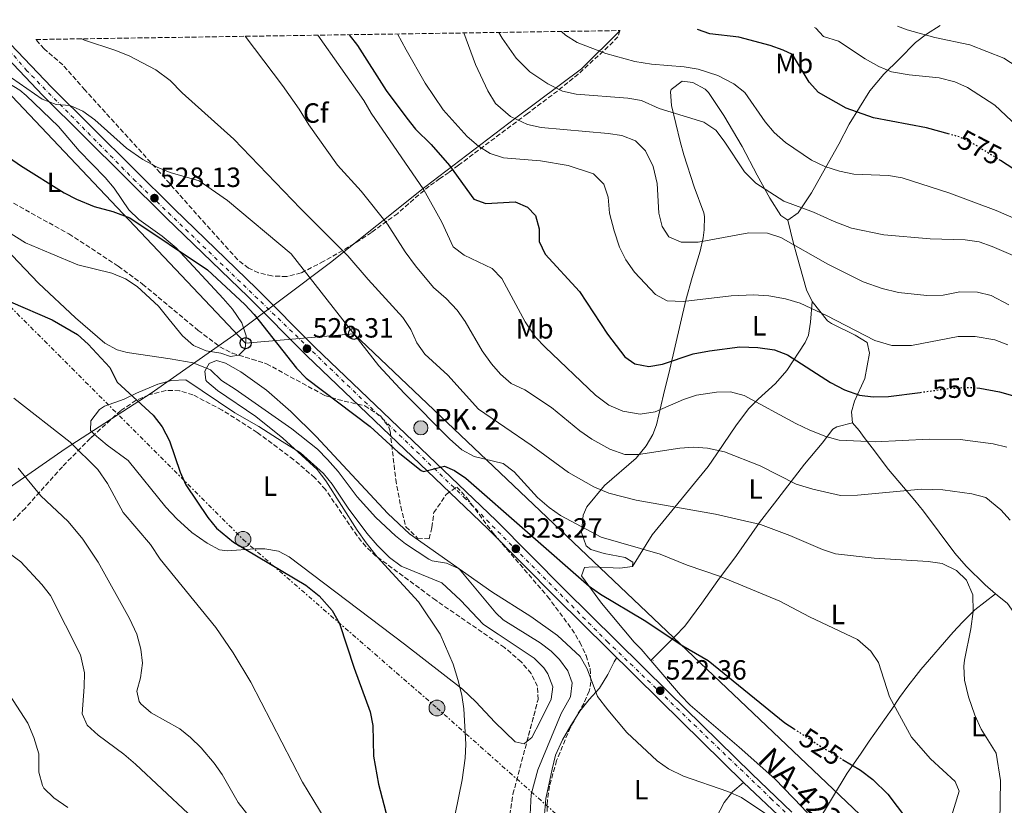
# Model space of a CAD drawing. Units: metres. Extents: x 603758 to 607196, y 4747722 to 4750087.
# Drawn here: x 605023 to 605377, y 4749779 to 4750062 of the extents above; entities that cross this region are included whole.
import ezdxf
from ezdxf.enums import TextEntityAlignment as Align

# ---------------------------------------------------------------- set-up
doc = ezdxf.new("R2010")
doc.units = ezdxf.units.M
doc.header["$MEASUREMENT"] = 0
for name, pattern in [('DGN Style 3', [2.435891, 1.739922, -0.695969]), ('DGN Style 4', [2.785615, 1.391938, -0.695969, 0.00174, -0.695969]), ('DGN Style 5', [1.217945, 0.521977, -0.695969]), ('DGN Style 7', [3.479844, 1.56593, -0.695969, 0.521977, -0.695969])]:
    doc.linetypes.add(name, pattern=pattern)
for name, color, linetype, lineweight in [('Carretera', 9, 'Continuous', 0), ('Cauce lineal', 142, 'Continuous', 13), ('Cota de curva de nivel directora', 7, 'Continuous', 0), ('Cota de punto acotado terreno', 7, 'Continuous', 0), ('Curva de nivel directora', 30, 'Continuous', 30), ('Curva de nivel directora no vista', 30, 'DGN Style 5', 30), ('Curva de nivel intermedia', 30, 'Continuous', 0), ('Eje de carretera', 7, 'DGN Style 4', 0), ('Etiqueta de uso rústico', 92, 'Continuous', 0), ('Etiqueta de zona arbolada', 92, 'Continuous', 0), ('Hito kilométrico (PK) carretera', 7, 'Continuous', 0), ('Límite de Concejo', 7, 'Continuous', 0), ('Línea de asfalto', 7, 'Continuous', 13), ('Línea de cambio de uso (parcela vista)', 92, 'Continuous', 0), ('Línea eléctrica', 6, 'DGN Style 7', 0), ('Línea telefónica', 7, 'Continuous', 0), ('Nave industrial', 1, 'Continuous', 13), ('Poste telefónico', 7, 'Continuous', 0), ('Poste tendido eléctrico', 7, 'Continuous', 0), ('Punto acotado terreno (símbolo)', 7, 'Continuous', 0), ('Texto de Carretera Red Local', 1, 'Continuous', 0), ('Texto de Punto Kilométrico carretera', 7, 'Continuous', 0), ('Transformador', 7, 'Continuous', 0), ('Zona arbolada', 92, 'DGN Style 3', 0)]:
    doc.layers.add(name, color=color, linetype=linetype, lineweight=lineweight)
doc.styles.add('Style-Arial', font='arial.ttf')

# ---------------------------------------------------------------- blocks, each defined once
blk = doc.blocks.new('5PATER')
at = {"layer": 'Punto acotado terreno (símbolo)', "linetype": 'Continuous', "lineweight": 0}
h = blk.add_hatch(color=51, dxfattribs=at)
edge = h.paths.add_edge_path()
edge.add_ellipse((0, 0), major_axis=(-0.11, -0.111), ratio=0.999422, start_angle=0, end_angle=360)
blk = doc.blocks.new('5PELE')
at = {"layer": 'Transformador', "linetype": 'Continuous', "lineweight": 0}
h = blk.add_hatch(color=9, dxfattribs=at)
edge = h.paths.add_edge_path()
edge.add_arc((0, 0), 0.285, 0, 360)
at = {"layer": 'Transformador', "color": 252, "linetype": 'Continuous', "lineweight": 0}
blk.add_circle((0, 0), 0.285, dxfattribs=at)
blk = doc.blocks.new('5PTT')
at = {"layer": 'Poste telefónico', "color": 7, "linetype": 'Continuous', "lineweight": 30}
blk.add_circle((0, 0), 0.2, dxfattribs=at)
blk = doc.blocks.new('5HITCA')
at = {"layer": 'Nave industrial', "linetype": 'Continuous', "lineweight": 0}
h = blk.add_hatch(color=1, dxfattribs=at)
edge = h.paths.add_edge_path()
edge.add_arc((0, 0), 0.256, 0, 360)
at = {"layer": 'Nave industrial', "color": 7, "linetype": 'Continuous', "lineweight": 0}
blk.add_circle((0, 0), 0.256, dxfattribs=at)

msp = doc.modelspace()

# ---------------------------------------------------------------- linework, layer by layer
at = {"layer": 'Carretera', "color": 9, "linetype": 'Continuous', "lineweight": 0}
for points in [[(605019.82, 4750053.13, 530.95), (605034.54, 4750037.65, 530.07), (605078.81, 4749993.73, 527.66), (605108.3, 4749965.24, 526.22), (605129.46, 4749943.98, 526.38), (605194.53, 4749881.81, 523.14), (605219.23, 4749856.96, 522.76), (605256.6, 4749820.04, 521.38), (605286.53, 4749790.6, 520.79), (605301.01, 4749776.87, 520.41)], [(605298.09, 4749773.79, 520.41), (605283.58, 4749787.55, 520.56), (605253.61, 4749817.01, 521.38), (605216.23, 4749853.95, 522.76), (605191.55, 4749878.77, 523.14), (605126.48, 4749940.95, 526.38), (605105.31, 4749962.21, 526.22), (605075.83, 4749990.69, 527.66), (605031.5, 4750034.68, 530.07), (605016.54, 4750050.41, 530.95)]]:
    msp.add_polyline3d(points, dxfattribs=at)
at = {"layer": 'Cauce lineal', "color": 142, "linetype": 'Continuous', "lineweight": 13}
msp.add_polyline3d([(605206.78, 4749775.92, 516.01), (605207.15, 4749783.2, 516.01), (605209.58, 4749792.04, 516.01), (605217.95, 4749812.34, 516.92), (605221.35, 4749818.31, 517.22), (605221.88, 4749823.3, 517.38), (605220.35, 4749827.64, 517.53), (605217.41, 4749831.75, 517.69), (605214.38, 4749834.72, 517.83), (605210.41, 4749837.76, 517.53), (605197.06, 4749846.07, 517.53), (605194.42, 4749848.55, 517.53), (605181.21, 4749864.35, 520), (605181.16, 4749864.41, 520), (605181.05, 4749864.46, 520), (605176.74, 4749866.36, 519.6), (605171.54, 4749867.22, 519.16), (605170.31, 4749867.8, 519.05), (605162, 4749873.33, 518.21), (605158.37, 4749876.26, 518.44), (605151.33, 4749882.88, 518.44), (605144.53, 4749890.22, 518.69), (605137.71, 4749899.39, 518.74), (605133.9, 4749903.68, 519.04), (605130.24, 4749907.42, 519.04), (605121.1, 4749914.7, 519.04), (605100.63, 4749928.96, 519.04), (605095.71, 4749932.15, 519.35), (605091.77, 4749935.98, 519.65), (605085.54, 4749938.49, 520.26), (605077.32, 4749939.96, 520.87), (605061.74, 4749942.2, 521.17), (605058.22, 4749943.2, 521.17), (605053.81, 4749945.6, 521.17), (605043.24, 4749954.72, 521.17), (605029.88, 4749967.16, 521.17), (605015.49, 4749982.14, 520.87)], dxfattribs=at)
at = {"layer": 'Curva de nivel directora', "color": 30, "linetype": 'Continuous', "lineweight": 30, "flags": 128}
for points, elevation in [([(605493.42, 4750061.95), (605493.17, 4750061.68), (605487.17, 4750053.6), (605484.14, 4750048.05), (605476.79, 4750031.54), (605473.35, 4750025.19), (605466.39, 4750014.48), (605454.75, 4749999.24), (605451.29, 4749995.13), (605447.21, 4749992.26), (605441.66, 4749990.25), (605436.15, 4749989.61), (605412.99, 4749992.26), (605407.38, 4749993.47), (605402.61, 4749994.98), (605397.32, 4749997.39), (605378.48, 4750009.75), (605376.02, 4750011.28)], 575), ([(605141.74, 4750056.55), (605144.67, 4750052.63), (605155.04, 4750036.53), (605162.44, 4750026.5), (605165.51, 4750022.55), (605171.18, 4750017.02), (605177.83, 4750009.45), (605186.51, 4749997.35), (605190.9, 4749995.78), (605201.46, 4749996.4), (605205.89, 4749994.44), (605208.72, 4749991.53), (605210.06, 4749986.65), (605210.09, 4749982.12), (605212.27, 4749977.61), (605224.53, 4749964.18), (605234.66, 4749948.81), (605240.83, 4749940.6), (605244.47, 4749938.08), (605249.51, 4749937.11), (605254.43, 4749938.01), (605265.43, 4749941.69), (605271.4, 4749942.86), (605282.21, 4749944.21), (605288.78, 4749944.02), (605294.73, 4749943.14), (605299.41, 4749941.38), (605314.91, 4749931.44), (605319.97, 4749928.73), (605325.27, 4749926.8), (605330.23, 4749926.2), (605335.82, 4749926.34), (605347.1, 4749927.86)], 550), ([(605357.74, 4750020.75), (605349.47, 4750023.07), (605330.35, 4750026.66), (605320.56, 4750030.14), (605310.53, 4750035.71), (605307.18, 4750039.42), (605301.19, 4750049.43), (605297.87, 4750051), (605293.16, 4750052.68), (605281.92, 4750055.66), (605271.47, 4750056.89), (605266.99, 4750058.47)], 575), ([(605013.77, 4750016.09), (605023.47, 4750009.44), (605039.13, 4749999.6), (605043.59, 4749997.34), (605049.97, 4749994.77), (605056.64, 4749992.93), (605062.81, 4749990.64), (605090.75, 4749971.97), (605104.11, 4749959.53), (605107.53, 4749955.89), (605122.75, 4749936.61), (605126.17, 4749932.96), (605149.21, 4749915.55), (605159.37, 4749906.39), (605167.54, 4749899.75), (605168.38, 4749899.45), (605176.03, 4749901.27), (605179.55, 4749899.74), (605183.71, 4749896.94), (605228.09, 4749858.11), (605232.18, 4749855.25), (605247.78, 4749845.91), (605261.78, 4749836.72), (605270.86, 4749831.34), (605298.42, 4749808.96), (605301.76, 4749806.77)], 525), ([(605019.84, 4749960.49), (605034.76, 4749953.97), (605043.88, 4749948.74), (605047.77, 4749945.15), (605055.56, 4749936.77), (605058.22, 4749931.57), (605071.13, 4749919.69), (605074.38, 4749915.46), (605077.02, 4749910.43), (605080.81, 4749899.11), (605082.95, 4749894.59), (605090.82, 4749882.89), (605093.96, 4749878.99), (605100.03, 4749873.98), (605126.14, 4749858.44), (605130.86, 4749854.64), (605135.62, 4749849.39), (605138.22, 4749844.7), (605143.5, 4749828.61), (605149.26, 4749812.9), (605150.24, 4749807.99), (605150.42, 4749796.98), (605152.24, 4749786.85), (605156.75, 4749769.53)], 525), ([(605367.6, 4749929.45), (605368.6, 4749929.39), (605375.72, 4749928.1), (605382.02, 4749926.29)], 550), ([(605319.2, 4749795.81), (605325.7, 4749791.96), (605330.13, 4749788.6), (605335.48, 4749783.31), (605342.21, 4749774.43)], 525)]:
    msp.add_lwpolyline(points, dxfattribs=dict(at, elevation=elevation))
at = {"layer": 'Curva de nivel directora no vista', "color": 30, "linetype": 'DGN Style 5', "lineweight": 30, "flags": 128}
for points, elevation in [([(605376.02, 4750011.28), (605367.26, 4750016.71), (605361.39, 4750019.73), (605357.74, 4750020.75)], 575), ([(605347.1, 4749927.86), (605357.26, 4749929.23), (605363.6, 4749929.68), (605367.6, 4749929.45)], 550), ([(605301.76, 4749806.77), (605311.82, 4749800.18), (605319.2, 4749795.81)], 525)]:
    msp.add_lwpolyline(points, dxfattribs=dict(at, elevation=elevation))
at = {"layer": 'Curva de nivel intermedia', "color": 30, "linetype": 'Continuous', "lineweight": 0, "flags": 128}
for points, elevation in [([(605458.78, 4750061.41), (605454.17, 4750050.85), (605444.8, 4750034.88), (605438.66, 4750026.73), (605433.24, 4750021.07), (605428.84, 4750018.68), (605423.46, 4750018.26), (605418.23, 4750018.77), (605412.32, 4750020.07), (605401.75, 4750024.51), (605397.66, 4750027.4), (605390.71, 4750036.76), (605385.92, 4750041.86), (605382.06, 4750045.03), (605377.25, 4750048.11), (605364.99, 4750052.85), (605352.44, 4750055.52), (605342.52, 4750058.36), (605339, 4750059.58)], 585), ([(605379.59, 4749881.88), (605376.24, 4749885.59), (605370.74, 4749889.98), (605365.7, 4749891.4), (605355.36, 4749892.83), (605347.61, 4749893.01), (605324.59, 4749890.9), (605318.47, 4749890.78), (605308.54, 4749893.03), (605302.56, 4749894.88), (605289.61, 4749901.4), (605276.78, 4749906.47), (605270.63, 4749907.76), (605265.63, 4749908.17), (605260.64, 4749907.83), (605245.84, 4749905.53), (605240.83, 4749905.46), (605235.43, 4749907.47), (605229.06, 4749910.98), (605224.74, 4749913.99), (605214.55, 4749922.44), (605204.89, 4749928.78), (605199.94, 4749931.03), (605196.09, 4749934.37), (605192.85, 4749938.18), (605189.58, 4749942.85), (605183.41, 4749953.36), (605180.49, 4749957.42), (605176.53, 4749961.6), (605172, 4749965.62), (605165.55, 4749973.33), (605161.8, 4749978.43), (605155.47, 4749988.36), (605145.99, 4750000.31), (605137.51, 4750009.6), (605127.11, 4750024.1), (605123.68, 4750029.71), (605117.67, 4750038.25), (605104.21, 4750055.97)], 540), ([(605378.33, 4749908.11), (605373.42, 4749909.4), (605361.5, 4749910.93), (605350.41, 4749911.08), (605330.91, 4749910.05), (605318.06, 4749910.69), (605313.22, 4749911.93), (605307.44, 4749914.23), (605302.37, 4749916.62), (605283.81, 4749926.78), (605278.96, 4749928.01), (605273.83, 4749927.98), (605266.73, 4749926.87), (605262, 4749925.26), (605251.79, 4749920.91), (605246.44, 4749920.04), (605240.21, 4749921.15), (605235.17, 4749923.24), (605230.38, 4749926.87), (605212.18, 4749944.08), (605208.78, 4749947.74), (605205, 4749953.19), (605196.67, 4749968.86), (605193.13, 4749972.4), (605183.03, 4749977.19), (605179.05, 4749980.25), (605175.05, 4749989.11), (605168.5, 4750000.72), (605149.59, 4750028.37), (605147.01, 4750032.85), (605130.44, 4750056.37)], 545), ([(605378.68, 4749944.96), (605374.03, 4749946.78), (605366.95, 4749947.96), (605360.86, 4749948), (605344.02, 4749944.74), (605336.96, 4749944.76), (605330.81, 4749946.58), (605313.44, 4749955.48), (605303.93, 4749959.9), (605298.68, 4749961.5), (605292.7, 4749962.57), (605287.13, 4749962.92), (605279.14, 4749962.64), (605261.88, 4749960.52), (605256.17, 4749960.77), (605251.88, 4749963.02), (605244.33, 4749971.16), (605241.25, 4749975.6), (605238.99, 4749980.07), (605237.09, 4749986), (605235.39, 4749992.31), (605234.87, 4749998.08), (605233.28, 4750002.81), (605229.63, 4750006.45), (605220.51, 4750009.53), (605210.59, 4750011.11), (605197.23, 4750012.28), (605192.45, 4750013.76), (605188.23, 4750016.46), (605184.12, 4750019.97), (605175.49, 4750029.47), (605169.05, 4750039.13), (605162.15, 4750051.12), (605159.13, 4750056.81)], 555), ([(605379.09, 4749959.37), (605372.7, 4749962.69), (605367.83, 4749963.86), (605361.41, 4749964.02), (605355.4, 4749962.88), (605349.61, 4749962.67), (605339.34, 4749963.81), (605333.53, 4749965.29), (605326.67, 4749967.61), (605313.97, 4749974.03), (605296.99, 4749983.53), (605292.24, 4749985.13), (605285.46, 4749985.29), (605267.31, 4749981.92), (605261.2, 4749981.89), (605256.7, 4749983.82), (605254.37, 4749987.52), (605253.17, 4749992.38), (605252.48, 4750003), (605251.07, 4750009.11), (605248.26, 4750014.78), (605244.76, 4750018.36), (605239.83, 4750020.26), (605234.89, 4750021.05), (605210.75, 4750023.16), (605205.89, 4750024.27), (605199.72, 4750027.13), (605194.31, 4750031.83), (605191.6, 4750036.33), (605187.18, 4750045.85), (605182.91, 4750057.18)], 560), ([(605394.87, 4749971.02), (605373.04, 4749980.38), (605368.33, 4749982.06), (605363.35, 4749982.72), (605350.78, 4749983.13), (605334.13, 4749984.55), (605322.49, 4749986.99), (605316.24, 4749989.3), (605308.83, 4749992.65), (605298.04, 4749996.7), (605287.99, 4750003.12), (605283.98, 4750007.19), (605276.68, 4750018.29), (605273.64, 4750022.26), (605269.33, 4750025.07), (605253.23, 4750030.01), (605246.86, 4750032.93), (605241.91, 4750033.67), (605223.31, 4750035.13), (605218.43, 4750036.21), (605213.2, 4750038.89), (605206.67, 4750043.22), (605201.77, 4750048.1), (605196.76, 4750055.31), (605195.54, 4750057.37)], 565), ([(605407.94, 4749978.73), (605374.52, 4749993.3), (605357.51, 4749999.65), (605340.65, 4750005.01), (605335.72, 4750005.88), (605323.3, 4750006.38), (605318.12, 4750007.42), (605312.84, 4750009.07), (605308.1, 4750011.46), (605298.69, 4750017.82), (605294.63, 4750021.38), (605291.37, 4750025.18), (605284.03, 4750035.74), (605280.12, 4750038.85), (605274.31, 4750041.87), (605267.23, 4750044.19), (605262.29, 4750044.97), (605250.51, 4750045.92), (605244.47, 4750046.93), (605234.08, 4750049.81), (605223.72, 4750053.77), (605219.49, 4750056.43), (605218.13, 4750057.72)], 570), ([(605390.16, 4750016.03), (605374.08, 4750031.19), (605364.24, 4750037.59), (605359.68, 4750039.64), (605353.99, 4750041.04), (605343.15, 4750042.06), (605336.88, 4750043.23), (605332.24, 4750045.09), (605327.42, 4750047.83), (605317.75, 4750054.22), (605312.41, 4750055.91), (605309.62, 4750058.87), (605309.08, 4750059.12)], 580), ([(605375.87, 4749773.17), (605376.07, 4749788.19), (605374.56, 4749798.08), (605369.09, 4749806.64), (605366.83, 4749811.7), (605364.55, 4749818.27), (605363.12, 4749824.36), (605362.82, 4749829.38), (605363.09, 4749831.48), (605365.39, 4749842.78), (605366.25, 4749849.01), (605366.06, 4749855.06), (605363.8, 4749860.24), (605360.28, 4749863.79), (605355.04, 4749866.25), (605350.09, 4749867.03), (605330.61, 4749868.25), (605316.73, 4749869.8), (605311.96, 4749871.32), (605300.3, 4749876.42), (605289.67, 4749880.33), (605273.55, 4749884.07), (605244.99, 4749889.06), (605235.11, 4749891.58), (605229.74, 4749893.85), (605220.58, 4749899.07), (605207.18, 4749908.85), (605188.23, 4749921.86), (605177.17, 4749934.03), (605168.92, 4749941.58), (605166.03, 4749945.67), (605163.89, 4749950.47), (605160.98, 4749954.84), (605148.46, 4749968.45), (605141.22, 4749977.03), (605124.21, 4749993.98), (605100.19, 4750018.98), (605081.55, 4750035.65), (605077.22, 4750040.1), (605072.16, 4750043.96), (605062.55, 4750048.94), (605057.32, 4750051.04), (605046.43, 4750054.56), (605045.43, 4750055.07)], 535), ([(605358.03, 4749774.17), (605361.25, 4749784.39), (605359.76, 4749787.83), (605350.93, 4749795.96), (605344.04, 4749803.8), (605336.07, 4749818.31), (605332.12, 4749830.63), (605329.35, 4749834.78), (605324.65, 4749838.94), (605307.3, 4749847.11), (605296.7, 4749852.76), (605274.9, 4749861.71), (605263.28, 4749865.65), (605253.61, 4749869.63), (605232.32, 4749875.8), (605217.74, 4749883.59), (605213.62, 4749886.43), (605209.44, 4749890.04), (605201.07, 4749899.3), (605197.04, 4749902.29), (605186.61, 4749904.77), (605182.2, 4749907.14), (605177.75, 4749911.16), (605161.49, 4749927.63), (605152.41, 4749937.39), (605120.87, 4749977.68), (605097.89, 4749996.87), (605087.73, 4750003.95), (605077.29, 4750007.03), (605072.65, 4750008.89), (605067.49, 4750011.7), (605061.6, 4750015.68), (605050.1, 4750025.97), (605045.89, 4750029.04), (605041.31, 4750031.05), (605036.22, 4750031.48), (605031.2, 4750033.41), (605017.44, 4750042.97)], 530), ([(605129.81, 4749911.95), (605120.75, 4749921.03), (605111.89, 4749928.68), (605102.64, 4749935.22), (605097.23, 4749938.33), (605093.93, 4749939.29), (605091.33, 4749938.26), (605089.77, 4749935.44), (605090.05, 4749932.28), (605090.49, 4749931.75), (605094.25, 4749928.48), (605108.11, 4749919.23), (605117.83, 4749911.44), (605130.21, 4749900.06), (605133.25, 4749896.08), (605144.52, 4749878.26), (605147.84, 4749873.73), (605151.81, 4749868.63), (605166.61, 4749852.45), (605174.43, 4749840.81), (605179.05, 4749830.02), (605180.84, 4749824.5), (605182.24, 4749818.89), (605182.96, 4749813.94), (605183.61, 4749801.28), (605183.48, 4749796.27), (605182.34, 4749788.4), (605179.82, 4749776.14)], 520), ([(605020.97, 4749925.82), (605041.25, 4749909.93), (605051.18, 4749900.12), (605054.67, 4749895.09), (605060.32, 4749884.68), (605070.2, 4749873.08), (605073.7, 4749867.79), (605093.68, 4749843.23), (605099.89, 4749834.17), (605106.25, 4749823.59), (605124.84, 4749787.65), (605137.15, 4749767.51)], 530), ([(605299.21, 4749771.22), (605282.85, 4749782.13), (605277.97, 4749784.28), (605261.94, 4749789.83), (605256.63, 4749792.41), (605252.55, 4749795.29), (605241.64, 4749805.48), (605234.76, 4749813.63), (605231.04, 4749818.46), (605227.28, 4749828.43), (605224.81, 4749832.77), (605216.64, 4749840.39), (605207.07, 4749847.19), (605192.97, 4749856.08), (605163.34, 4749876.91), (605155.62, 4749884.22), (605129.81, 4749911.95)], 520), ([(605022.56, 4749900.63), (605030.67, 4749890.6), (605040.58, 4749881.42), (605045.81, 4749874.99), (605051.41, 4749866.76), (605062.6, 4749846.55), (605065.25, 4749840.92), (605066.77, 4749835.44), (605067.26, 4749830.48), (605066.54, 4749825.16), (605065.25, 4749820.34), (605066.06, 4749816.68), (605066.67, 4749815.75), (605070.39, 4749812.5), (605080.71, 4749806.78), (605084.62, 4749803.66), (605088.37, 4749799.92), (605093.09, 4749794.44), (605096.02, 4749790.39), (605101.75, 4749780.34), (605108.17, 4749772.07)], 535), ([(605019.51, 4749869.87), (605023.55, 4749866.93), (605031.09, 4749858.73), (605034.17, 4749854.8), (605045.04, 4749833.38), (605046.41, 4749826.97), (605046.38, 4749821.97), (605045.55, 4749812.21), (605047.44, 4749808.13), (605051.36, 4749804.55), (605060.57, 4749797.7), (605064.84, 4749794.05), (605083.74, 4749776.32)], 540), ([(605019.43, 4749818.99), (605026.08, 4749808.79), (605028.2, 4749803.63), (605029.96, 4749797.81), (605030.01, 4749791.21), (605031.27, 4749786.37), (605031.86, 4749785.45), (605035.45, 4749782.01), (605040.45, 4749778.48)], 545)]:
    msp.add_lwpolyline(points, dxfattribs=dict(at, elevation=elevation))
at = {"layer": 'Eje de carretera', "color": 7, "linetype": 'DGN Style 4', "lineweight": 0}
msp.add_polyline3d([(605470.75725, 4749566.54232, 512.4069), (605457.34, 4749582.84, 512.76), (605429.15, 4749622.07, 514.23), (605382.88, 4749688.53, 516.1), (605353.31, 4749723.62, 517.56), (605329.58, 4749746.67, 519.06), (605293.82, 4749781.42, 520.57), (605234.81, 4749837.98, 522.08), (605183.58, 4749889.58, 523.62), (605064.8, 4750003.87, 528.32), (605025.7, 4750043.6, 530.5), (605016.21, 4750054.62, 531.12)], dxfattribs=at)
at = {"layer": 'Límite de Concejo', "color": 7, "linetype": 'Continuous', "lineweight": 0}
msp.add_polyline3d([(604861.63, 4749788.59, 596.58), (604885.01, 4749801.66, 589.63), (604920.75, 4749826.52, 575.19), (604947.15, 4749844.87, 562.45), (604980.3, 4749866.85, 548.23), (605008.21, 4749885.87, 538.82), (605039.46, 4749907.54, 530.71), (605070.39, 4749927.55, 524.31), (605100.14, 4749948.41, 522.25), (605134.95, 4749974.64, 532.95), (605168.97, 4750001.74, 545.4), (605201.65, 4750026.63, 560.11), (605225.28, 4750044.25, 567.63), (605239.2, 4750058.04, 572.38)], dxfattribs=at)
at = {"layer": 'Línea de asfalto', "color": 7, "linetype": 'Continuous', "lineweight": 13}
for points in [[(605013.57, 4750054.58, 531.19), (605013.62, 4750054.46, 531.19), (605016.54, 4750050.41, 530.95), (605031.5, 4750034.68, 530.07), (605075.83, 4749990.69, 527.66), (605105.31, 4749962.21, 526.22), (605126.48, 4749940.95, 526.38), (605191.55, 4749878.77, 523.14), (605216.23, 4749853.95, 522.76), (605253.61, 4749817.01, 521.38), (605283.58, 4749787.55, 520.79), (605298.09, 4749773.79, 520.41), (605339.59, 4749734.56, 518.55), (605358.92, 4749714.8, 516.98), (605367.87, 4749704.23, 516.51), (605389.27, 4749676.15, 515.83), (605414.34, 4749639.63, 515.02), (605450.5, 4749587.89, 512.86), (605460.42, 4749575.28, 512.67), (605467.38047, 4749567.31958, 512.67)], [(605019.82, 4750053.13, 530.95), (605034.54, 4750037.65, 530.07), (605078.81, 4749993.73, 527.66), (605108.3, 4749965.24, 526.22), (605129.46, 4749943.98, 526.38), (605194.53, 4749881.81, 523.14), (605219.23, 4749856.96, 522.76), (605256.6, 4749820.04, 521.38), (605286.53, 4749790.6, 520.79), (605301.01, 4749776.87, 520.41)]]:
    msp.add_polyline3d(points, dxfattribs=at)
at = {"layer": 'Línea de cambio de uso (parcela vista)', "color": 92, "linetype": 'Continuous', "lineweight": 0, "extrusion": (-0.114738, -0.114738, 0.986747), "elevation": -613915.74034, "flags": 128}
msp.add_lwpolyline([(-2930660.76493, 3736517.33136), (-2930660.76493, 3736517.33752)], dxfattribs=at)
at = {"layer": 'Línea de cambio de uso (parcela vista)', "color": 92, "linetype": 'Continuous', "lineweight": 0}
for points in [[(605299.5, 4749989.8, 562.45), (605303.21, 4749992.49, 564.44), (605308.01, 4749999.69, 567.61), (605313.12, 4750008.68, 569.73), (605317.93, 4750017.22, 572.77), (605321.55, 4750024.33, 573.98), (605329.1, 4750036.35, 577.68), (605334.14, 4750042.38, 579.75), (605339.56, 4750047.71, 581.57), (605345.45, 4750053.78, 584.91), (605349.38, 4750056.72, 585.77), (605354.41, 4750059.81, 586.72)], [(604994.0598, 4750043.5783, 526.6528), (604995.82, 4750047.46, 526.94), (604999.98, 4750045.98, 527.24), (605004.86, 4750044.96, 527.24), (605009.19, 4750043.37, 527.24), (605013.69, 4750041.53, 528.43), (605018.91, 4750039.26, 528.76), (605023.15, 4750036.59, 528.83), (605025.4, 4750034.64, 528.76), (605037.13, 4750023.48, 527.85), (605044.48, 4750014.81, 527.24), (605053.88, 4750005.12, 526.33), (605057.08, 4750001.29, 526.08), (605062.39, 4749993.59, 525.72), (605065.95, 4749990.08, 525.72), (605074.35, 4749984.04, 525.42), (605079.39, 4749979.87, 525.12), (605096.29, 4749961.64, 523.9), (605099.7, 4749957.84, 523.29), (605103, 4749952.91, 522.99), (605104.66, 4749948.17, 522.38), (605104.2, 4749943.48, 522.08), (605101.9884, 4749941.2586, 521.4804)], [(605243.6, 4749865.23, 528.76), (605243.82, 4749866.82, 529.67), (605240.96, 4749868.48, 529.97), (605233.39, 4749869.85, 529.67), (605228.69, 4749871.3, 529.64), (605226.97, 4749872.62, 529.67), (605225.32, 4749877.43, 530.25), (605225.91, 4749883.67, 532.26), (605227.21, 4749886.63, 533.31), (605233.59, 4749894.3, 534.03), (605244.92, 4749904.14, 538.89), (605248.5, 4749908.58, 540.4), (605250.98, 4749912.76, 541.66), (605252.29, 4749916.15, 542.72), (605254.78, 4749926.97, 547.58), (605257.09, 4749936.16, 548.79), (605262.84, 4749961.07, 554.86), (605265.07, 4749969.21, 557.59), (605267.95, 4749978.64, 558.81), (605269.01, 4749983.42, 559.9), (605269.44, 4749986.29, 560.63), (605269.56, 4749991.09, 562.09), (605269.25, 4749992.46, 562.45), (605265.79, 4750001.76, 563.83), (605262.11, 4750013.31, 564.27), (605260.81, 4750018.13, 564.73), (605257.67, 4750031.05, 565.79), (605257.29, 4750036.03, 566.3), (605257.53, 4750036.83, 566.39), (605261.49, 4750039.78, 567), (605265.32, 4750039.4, 567), (605269.78, 4750037.01, 567.27), (605270.96, 4750035.76, 567.31), (605276.48, 4750027.42, 566.89), (605283.14, 4750016.27, 565.87), (605288.49, 4750006.02, 565.48), (605293.03, 4749997.79, 563.97), (605297, 4749991.45, 561.84), (605299.5, 4749989.8, 562.45)], [(605101.9884, 4749941.2586, 521.4804), (605101.95, 4749941.22, 521.47), (605098.98, 4749940.8, 521.17), (605095.52, 4749942, 521.17), (605090.26, 4749942.84, 521.78), (605085.61, 4749944.67, 521.78), (605081.66, 4749948.23, 521.78), (605076.85, 4749954.1, 521.78), (605073.08, 4749958.87, 522.38), (605065.44, 4749965.92, 522.69), (605061.18, 4749968.74, 522.98), (605056.28, 4749970.77, 523.02), (605044.02, 4749973.69, 522.08), (605034.27, 4749977.86, 521.78), (605025.24, 4749981.67, 522.08), (605011.17, 4749990.45, 522.38)], [(605308.33, 4749960.5, 554.86), (605306.31, 4749964.77, 556.45), (605302.75, 4749977.13, 560.26), (605301.48, 4749981.9, 560.92), (605299.5, 4749989.8, 561.23)], [(605308.33, 4749960.5, 554.86), (605307.67, 4749953.18, 553.65), (605306.93, 4749948.43, 552.08), (605305.81, 4749945.85, 551.22), (605299.16, 4749935.77, 549.34), (605295.14, 4749931.02, 547.71), (605288.92, 4749925.4, 545.45), (605285.56, 4749922.11, 543.67), (605281.09, 4749916.24, 541.36), (605273.95, 4749905.72, 538.3), (605270.88, 4749901.23, 537.56), (605250.73, 4749876.62, 531.98), (605243.6, 4749865.23, 529.06)], [(605322.79, 4749916.96, 546.36), (605322.48, 4749920.82, 549.4), (605323.56, 4749924.73, 550), (605327.26, 4749932.87, 551.22), (605328.88, 4749941.97, 553.34), (605328.1, 4749945.82, 553.34), (605323.73, 4749948.42, 553.84), (605315.27, 4749952.62, 554.5), (605313.87, 4749953.66, 554.56), (605308.33, 4749960.5, 554.86)], [(605050.0538, 4749912.7273, 527.5345), (605048.64, 4749914.2, 527.24), (605048.7, 4749917.66, 526.03), (605051.79, 4749921.64, 526.04), (605053.69, 4749922.94, 526.03), (605060.67, 4749925.4, 525.72), (605065.14, 4749927.57, 525.12), (605072.87, 4749930.82, 523.6), (605077.74, 4749932.08, 522.99), (605082.9, 4749932.32, 522.38), (605100.59, 4749920.55, 521.47), (605109.22, 4749915.64, 521.17), (605117.63, 4749910.24, 521.47), (605124.2, 4749906.09, 521.17), (605132.4, 4749898.7, 520.87), (605135.62, 4749894.88, 520.88), (605141.36, 4749886.17, 520.56), (605148.09, 4749877.16, 520.26), (605151.7, 4749872.85, 520.26), (605156.24, 4749868.44, 519.96), (605160.43, 4749865.33, 519.96), (605175.02, 4749859.38, 519.35), (605181.8, 4749853.06, 519.35), (605190.04, 4749844.29, 519.04), (605195.25, 4749840.83, 519.04), (605208.21, 4749832.19, 517.83), (605211.69, 4749828.7, 517.83), (605213.22, 4749826.58, 517.83), (605214.96, 4749821.92, 517.53), (605214.33, 4749817.42, 517.83), (605210.44, 4749809.5, 517.22), (605207.37, 4749803.63, 517.22), (605205.6506, 4749802.2192, 517.22)], [(605250.2343, 4749831.4443, 522.991), (605258.96, 4749840.15, 525.12), (605262.43, 4749843.76, 525.38), (605268.65, 4749852, 526.52), (605274.35, 4749860.12, 528.21), (605281.09, 4749869.11, 531.49), (605289.33, 4749880.99, 535.44), (605294.77, 4749887.94, 537.26), (605305.58, 4749902, 541.98), (605311.94, 4749909.61, 545.51), (605315.71, 4749914.63, 546.26), (605317.21, 4749915.48, 546.36), (605322.79, 4749916.96, 546.67)], [(605374.22, 4749855.37, 535.13), (605370.51, 4749858.65, 535.17), (605363.73, 4749865.28, 535.83), (605359.69, 4749869.99, 536.35), (605348.3, 4749885.11, 538.17), (605345.18, 4749888.91, 538.93), (605335.75, 4749900.15, 542.22), (605329.86, 4749907.88, 543.63), (605326.96, 4749911.67, 545.14), (605325.18, 4749914.19, 545.45), (605322.79, 4749916.96, 546.36)], [(605205.6506, 4749802.2192, 517.22), (605204.64, 4749801.39, 517.22), (605201.37, 4749802.17, 517.53), (605194.08, 4749809.15, 518.74), (605187.27, 4749816.54, 519.3), (605182.45, 4749821.11, 519.65), (605161.62, 4749837.27, 522.08), (605120.06, 4749868.74, 523.44), (605116.3, 4749870.74, 523.6), (605111.37, 4749871.54, 524.14), (605107.74, 4749871.57, 524.51), (605097.73, 4749870.79, 524.99), (605094.99, 4749871.19, 525.12), (605090.59, 4749873.56, 525.34), (605085.12, 4749877.48, 525.84), (605079.66, 4749882.33, 526.27), (605075.71, 4749886.51, 526.33), (605062.2, 4749903.29, 527.54), (605054.56, 4749908.89, 527.54), (605050.08, 4749912.7, 527.54), (605050.0538, 4749912.7273, 527.5345)], [(605250.2343, 4749831.4443, 522.848), (605246.79, 4749835.48, 522.96), (605244.22, 4749837.95, 523.29), (605232.44, 4749852.03, 524.81), (605225.3, 4749861.82, 525.42), (605226.36, 4749864.84, 525.72), (605229.31, 4749865.04, 526.33), (605239.11, 4749864.65, 527.77), (605243.6, 4749865.23, 528.76)], [(605374.22, 4749855.37, 536.65), (605366.81, 4749849.65, 535.44), (605362.35, 4749845.15, 534.83), (605359, 4749841.59, 533.71), (605347.43, 4749828.18, 532.7), (605345.77, 4749826.03, 531.49), (605342.74, 4749822.14, 530.64), (605339.77, 4749818.02, 529.97), (605336.92, 4749813.91, 530.01), (605328.8, 4749802.33, 527.85), (605325.72, 4749797.72, 526.33), (605320.89, 4749790.89, 523.29), (605309.9617, 4749772.7128, 519.9605)], [(605421.69, 4749786.68, 542.11), (605411.86, 4749803.81, 542.35), (605403.29, 4749816.52, 541.59), (605392.26, 4749832.28, 541.2), (605389.14, 4749836.69, 540.6), (605384.19, 4749844.32, 538.77), (605380.82, 4749848.7, 537.56), (605378.58, 4749851.92, 537.26), (605374.22, 4749855.37, 535.13)], [(605223.1735, 4749810.6956, 518.6099), (605224.7, 4749813.12, 519.04), (605228, 4749817.37, 519.65), (605231.8, 4749821.48, 519.96), (605234.72, 4749826.33, 521.17), (605237.02, 4749830.89, 522.08), (605238.03, 4749832.41, 521.78)], [(605309.9617, 4749772.7128, 520.7295), (605308.22, 4749774.76, 520.87), (605304.68, 4749778.56, 521.78), (605294.81, 4749788.84, 522.99), (605282, 4749800.16, 523.7), (605278.62, 4749803.13, 523.6), (605271.08, 4749809.6, 522.38), (605264.36, 4749815.31, 522.38), (605260.94, 4749818.9, 522.5), (605250.2343, 4749831.4443, 522.848)], [(605250.0668, 4749739.9182, 514.49), (605246.57, 4749738.87, 514.49), (605240.58, 4749738.2, 514.49), (605234.49, 4749738.84, 514.49), (605229.25, 4749739.72, 514.8), (605226.45, 4749740.63, 514.8), (605219.93, 4749744.39, 515.1), (605215.53, 4749751.37, 515.4), (605213.34, 4749759.1, 515.4), (605212.09, 4749765.15, 515.71), (605211.97, 4749770.68, 515.71), (605211.97, 4749776.02, 516.31), (605212.43, 4749781.74, 516.31), (605213.58, 4749786.62, 516.31), (605214.7, 4749792.31, 516.31), (605215.88, 4749797.29, 516.92), (605218.42, 4749802.85, 517.83), (605221.47, 4749807.99, 518.13), (605223.1735, 4749810.6956, 518.6099)], [(605254.3202, 4749741.3601, 514.8), (605253.81, 4749742.73, 514.8), (605254.81, 4749745.57, 515.1), (605258.36, 4749750.59, 516.01), (605264.65, 4749759.65, 516.61), (605266.95, 4749764.16, 516.59), (605273.71, 4749774.73, 518.44), (605276.62, 4749780.26, 519.04), (605279.66, 4749784.19, 519.64), (605283.58, 4749787.55, 520.56)]]:
    msp.add_polyline3d(points, dxfattribs=at)
at = {"layer": 'Línea eléctrica', "color": 6, "linetype": 'DGN Style 7', "lineweight": 0}
msp.add_polyline3d([(604936.98, 4750053.4, 527.54), (604955.66, 4750022.73, 528.76), (605103.49, 4749874.98, 524.59), (605173.27, 4749814.31, 521.42), (605253.42, 4749743.06, 514.85)], dxfattribs=at)
at = {"layer": 'Línea telefónica', "color": 7, "linetype": 'Continuous', "lineweight": 0}
msp.add_polyline3d([(605001.35, 4750054.39, 530.38), (605104.4, 4749945.58, 522.21), (605143.39, 4749948.92, 530), (605325.44, 4749776.03, 522.83), (605347.93108, 4749751.39265, 524.479), (605491.43, 4749594.2, 535), (605544.36, 4749582.2, 525)], dxfattribs=at)
at = {"layer": 'Zona arbolada', "color": 92, "linetype": 'DGN Style 3', "lineweight": 0}
msp.add_polyline3d([(605028.98, 4750054.82, 532.61), (605239.11, 4750058.04, 573.32), (605238.38, 4750055.76, 572.77), (605234.92, 4750052.29, 571.61), (605224.12, 4750042.4, 568.13), (605216.63, 4750036.29, 565.66), (605205.76, 4750028.13, 561.78), (605184.27, 4750012.04, 553.28), (605181.05, 4750009.56, 551.83), (605177.58, 4750007.03, 549.31), (605174.32, 4750004.8, 546.05), (605170.53, 4750002.09, 543.33), (605166.77, 4749998.99, 542.7), (605159.14, 4749992.27, 543.13), (605149.69, 4749985.4, 539.73), (605143.61, 4749981.39, 536.95), (605132.51, 4749975.02, 533.61), (605124.42, 4749970.82, 529.47), (605119.25, 4749969.53, 528.31), (605113.91, 4749969.74, 527.24), (605109.1, 4749970.93, 527.24), (605105.51, 4749972.56, 527.24), (605101.53, 4749975.62, 527.24), (605090.03, 4749988.38, 527.54), (605073.58, 4750006.93, 529.36), (605046.62, 4750036.66, 530.88), (605038.64, 4750045.7, 532.1), (605031.88, 4750051.47, 532.4)], close=True, dxfattribs=at)
for points in [[(605239.11, 4750058.04, 573.32), (605238.38, 4750055.76, 572.77), (605234.92, 4750052.29, 571.61), (605224.12, 4750042.4, 568.13), (605216.63, 4750036.29, 565.66), (605205.76, 4750028.13, 561.78), (605184.27, 4750012.04, 553.28), (605181.05, 4750009.56, 551.83), (605177.58, 4750007.03, 549.31), (605174.32, 4750004.8, 546.05), (605170.53, 4750002.09, 543.33), (605166.77, 4749998.99, 542.7), (605159.14, 4749992.27, 543.13), (605149.69, 4749985.4, 539.73), (605143.61, 4749981.39, 536.95), (605132.51, 4749975.02, 533.61), (605124.42, 4749970.82, 529.47), (605119.25, 4749969.53, 528.31), (605113.91, 4749969.74, 527.24), (605109.1, 4749970.93, 527.24), (605105.51, 4749972.56, 527.24), (605101.53, 4749975.62, 527.24), (605090.03, 4749988.38, 527.54), (605073.58, 4750006.93, 529.36), (605046.62, 4750036.66, 530.88), (605038.64, 4750045.7, 532.1), (605031.88, 4750051.47, 532.4), (605028.98, 4750054.82, 532.61)], [(604994.0598, 4750043.5783, 528.9976), (604994.95, 4750035.97, 528.02), (604996.39, 4750026.55, 527.15), (604997.61, 4750021.73, 526.81), (604999.81, 4750015.82, 526.33), (605002.23, 4750011.35, 525.67), (605005.23, 4750007.35, 524.78), (605008.73, 4750003.81, 523.93), (605014.5, 4749999.42, 523.29), (605040.76, 4749984.91, 523), (605058.58, 4749973.26, 522.75), (605067.35, 4749966.8, 522.69), (605087.37, 4749950.18, 522.69), (605095.17, 4749944.25, 522.69), (605099.58, 4749942.01, 522.99), (605101.9884, 4749941.2586, 523.2867)], [(605014.5, 4749999.42, 523.29), (605040.76, 4749984.91, 523), (605058.58, 4749973.26, 522.75), (605067.35, 4749966.8, 522.69), (605087.37, 4749950.18, 522.69), (605095.17, 4749944.25, 522.69), (605099.58, 4749942.01, 522.99), (605111.92, 4749938.16, 524.51), (605132.85, 4749926.77, 525.42), (605137.53, 4749925.28, 525.69), (605147.32, 4749923.02, 526.27), (605152.97, 4749919.41, 526.39), (605155.94, 4749915.32, 526.16), (605156.44, 4749913.85, 526.03), (605158.42, 4749896.52, 524.34), (605160.23, 4749886.76, 523.4), (605162.08, 4749879.45, 522.69), (605166.32, 4749875.46, 522.21), (605170.47, 4749875.18, 521.78), (605171.46, 4749879.27, 522.89), (605172.15, 4749884.58, 524.87), (605176.64, 4749891.17, 525.37), (605180.38, 4749893.81, 525.44), (605184.07, 4749889.88, 525.27), (605193.58, 4749877.07, 524.81), (605213.07, 4749854.44, 524), (605221.83, 4749842.67, 523.45), (605224.68, 4749837.95, 523.11), (605226.95, 4749833.16, 522.71), (605228.38, 4749828.37, 522.28), (605228.7, 4749823.7, 521.82), (605228.08, 4749820.4, 521.47), (605226.19, 4749816.05, 520.51), (605221.3, 4749807.37, 518.21), (605216.35, 4749795.4, 518.13), (605213.76, 4749786.21, 518.13), (605213.02, 4749781.25, 518.06), (605212.88, 4749776.23, 517.92)], [(605101.9884, 4749941.2586, 523.2867), (605111.92, 4749938.16, 524.51), (605132.85, 4749926.77, 525.42), (605137.53, 4749925.28, 525.69), (605147.32, 4749923.02, 526.27), (605152.97, 4749919.41, 526.39), (605155.94, 4749915.32, 526.16), (605156.44, 4749913.85, 526.03), (605158.42, 4749896.52, 524.34), (605160.23, 4749886.76, 523.4), (605162.08, 4749879.45, 522.69), (605166.32, 4749875.46, 522.21), (605170.47, 4749875.18, 521.78), (605171.46, 4749879.27, 522.89), (605172.15, 4749884.58, 524.87), (605176.64, 4749891.17, 525.37), (605180.38, 4749893.81, 525.44), (605184.07, 4749889.88, 525.27), (605193.58, 4749877.07, 524.81), (605213.07, 4749854.44, 524), (605221.83, 4749842.67, 523.45), (605224.68, 4749837.95, 523.11), (605226.95, 4749833.16, 522.71), (605228.38, 4749828.37, 522.28), (605228.7, 4749823.7, 521.82), (605228.08, 4749820.4, 521.47), (605226.19, 4749816.05, 520.51), (605223.1735, 4749810.6956, 519.0912)], [(605199.17, 4749773.36, 517.59), (605200.63, 4749783.26, 517.23), (605209.66, 4749817.36, 517.53), (605209.4, 4749822.14, 517.73), (605207.16, 4749826.69, 518.02), (605203.62, 4749830.88, 518.34), (605197.53, 4749836.1, 518.74), (605172.81, 4749853.07, 519.92), (605151.33, 4749868.97, 520.56), (605147.7, 4749872.37, 520.71), (605144.54, 4749876.21, 520.88), (605133.2, 4749892.88, 521.61), (605129.29, 4749897.12, 521.78), (605121.74, 4749903.64, 521.95), (605108.63, 4749913.42, 522.08), (605095.98, 4749921.48, 522.26), (605085.47, 4749926.97, 522.99), (605080.65, 4749928.46, 523.82), (605075.69, 4749928.53, 524.87), (605069.65, 4749926.97, 525.94), (605065.05, 4749925.01, 526.73), (605059.45, 4749921.27, 527.85), (605048.55, 4749911.36, 530.97), (605038.47, 4749901.12, 534.22), (605025.15, 4749886.2, 536.58), (605020.76, 4749881.77, 537.86)], [(605205.6506, 4749802.2192, 517.3968), (605209.66, 4749817.36, 517.53), (605209.4, 4749822.14, 517.73), (605207.16, 4749826.69, 518.02), (605203.62, 4749830.88, 518.34), (605197.53, 4749836.1, 518.74), (605172.81, 4749853.07, 519.92), (605151.33, 4749868.97, 520.56), (605147.7, 4749872.37, 520.71), (605144.54, 4749876.21, 520.88), (605133.2, 4749892.88, 521.61), (605129.29, 4749897.12, 521.78), (605121.74, 4749903.64, 521.95), (605108.63, 4749913.42, 522.08), (605095.98, 4749921.48, 522.26), (605085.47, 4749926.97, 522.99), (605080.65, 4749928.46, 523.82), (605075.69, 4749928.53, 524.87), (605069.65, 4749926.97, 525.94), (605065.05, 4749925.01, 526.73), (605059.45, 4749921.27, 527.85), (605050.0538, 4749912.7273, 530.5395)], [(605050.0538, 4749912.7273, 530.5395), (605048.55, 4749911.36, 530.97), (605038.47, 4749901.12, 534.22), (605025.15, 4749886.2, 536.58), (605020.76, 4749881.77, 537.86)], [(605223.1735, 4749810.6956, 519.0912), (605221.3, 4749807.37, 518.21), (605216.35, 4749795.4, 518.13), (605213.76, 4749786.21, 518.13), (605213.02, 4749781.25, 518.06), (605212.88, 4749776.23, 517.92), (605213.71, 4749767.62, 517.74), (605214.91, 4749762.81, 517.67), (605216.6, 4749758.05, 517.59), (605220.41, 4749749.73, 517.4), (605223.31, 4749745.37, 517.2), (605227.99, 4749742.43, 516.92), (605232.94, 4749741.64, 516.51), (605244.5, 4749740.74, 515.4), (605250.0668, 4749739.9182, 515.2282)], [(605203.1156, 4749740.8484, 519.1348), (605200.68, 4749744.25, 519.11), (605199.94, 4749746.15, 519.04), (605198.78, 4749751.13, 518.8), (605198.19, 4749761.12, 518.22), (605199.17, 4749773.36, 517.59), (605200.63, 4749783.26, 517.23), (605205.6506, 4749802.2192, 517.3968)]]:
    msp.add_polyline3d(points, dxfattribs=at)

# ---------------------------------------------------------------- block references
at = {"layer": 'Hito kilométrico (PK) carretera', "color": 7, "linetype": 'Continuous', "lineweight": 0, "xscale": 10, "yscale": 10, "zscale": 10}
msp.add_blockref('5HITCA', (605167.47, 4749915.11, 527.68), dxfattribs=at)
at = {"layer": 'Poste telefónico', "color": 7, "linetype": 'Continuous', "lineweight": 0, "xscale": 10, "yscale": 10, "zscale": 10}
for p in [(605143.39, 4749948.92, 530), (605104.4, 4749945.58, 522.21)]:
    msp.add_blockref('5PTT', p, dxfattribs=at)
at = {"layer": 'Poste tendido eléctrico', "color": 7, "linetype": 'Continuous', "lineweight": 0, "xscale": 10, "yscale": 10, "zscale": 10}
for p in [(605103.49, 4749874.98, 524.59), (605173.27, 4749814.31, 521.42)]:
    msp.add_blockref('5PELE', p, dxfattribs=at)
at = {"layer": 'Punto acotado terreno (símbolo)', "color": 7, "linetype": 'Continuous', "lineweight": 0, "xscale": 10, "yscale": 10, "zscale": 10}
for p in [(605071.62, 4749997.76, 528.13), (605126.5, 4749943.57, 526.31), (605201.67, 4749871.59, 523.27), (605253.61, 4749820.51, 522.36)]:
    msp.add_blockref('5PATER', p, dxfattribs=at)

# ---------------------------------------------------------------- texts
at = {"layer": 'Cota de curva de nivel directora', "color": 7, "linetype": 'Continuous', "lineweight": 0, "style": 'Style-Arial'}
for s, rotation, p in [('575', 332.77507, (605368.62765, 4750016.00233, 575)), ('550', 4.11963, (605359.54194, 4749929.39299, 550)), ('525', 326.76623, (605311.51476, 4749800.38109, 525))]:
    msp.add_text(s, height=7, rotation=rotation, dxfattribs=at).set_placement(p, align=Align.MIDDLE_CENTER)
at = {"layer": 'Cota de punto acotado terreno', "color": 7, "linetype": 'Continuous', "lineweight": 0, "style": 'Style-Arial'}
for s, p in [('528.13', (605073.61, 4750001.76, 528.13)), ('526.31', (605128.58, 4749947.57, 526.31)), ('523.27', (605203.72, 4749875.59, 523.27)), ('522.36', (605255.59, 4749824.51, 522.36))]:
    msp.add_text(s, height=7, dxfattribs=at).set_placement(p)
at = {"layer": 'Etiqueta de uso rústico', "color": 92, "linetype": 'Continuous', "lineweight": 0, "style": 'Style-Arial'}
for s, p in [('Mb', (605301.83025, 4750046.21001, 574.46)), ('L', (605035.46142, 4750003.42001, 525.09)), ('Mb', (605208.42025, 4749950.72001, 545.05)), ('L', (605289.23142, 4749951.80001, 552.06)), ('L', (605113.21142, 4749894.11001, 522.1)), ('L', (605287.95142, 4749893.09001, 537.95)), ('L', (605317.57142, 4749847.95001, 530.94)), ('L', (605368.03142, 4749807.58001, 534.6)), ('L', (605246.73142, 4749784.95001, 518.65))]:
    msp.add_text(s, height=7, dxfattribs=at).set_placement(p, align=Align.MIDDLE_CENTER)
at = {"layer": 'Etiqueta de zona arbolada', "color": 92, "linetype": 'Continuous', "lineweight": 0, "style": 'Style-Arial'}
msp.add_text('Cf', height=7, dxfattribs=at).set_placement((605129.6695, 4750028.37001, 540.59), align=Align.MIDDLE_CENTER)
at = {"layer": 'Texto de Carretera Red Local', "color": 1, "linetype": 'Continuous', "lineweight": 0, "style": 'Style-Arial'}
msp.add_text('NA-4220 Nuin', height=8, rotation=315.34089, dxfattribs=at).set_placement((605315.68594, 4749773.73878, 522.27), align=Align.MIDDLE_CENTER)
at = {"layer": 'Texto de Punto Kilométrico carretera', "color": 7, "linetype": 'Continuous', "lineweight": 0, "style": 'Style-Arial'}
msp.add_text('PK. 2', height=7.5, dxfattribs=at).set_placement((605172.1, 4749914.43, 529.12))

doc.saveas('drawing.dxf')
